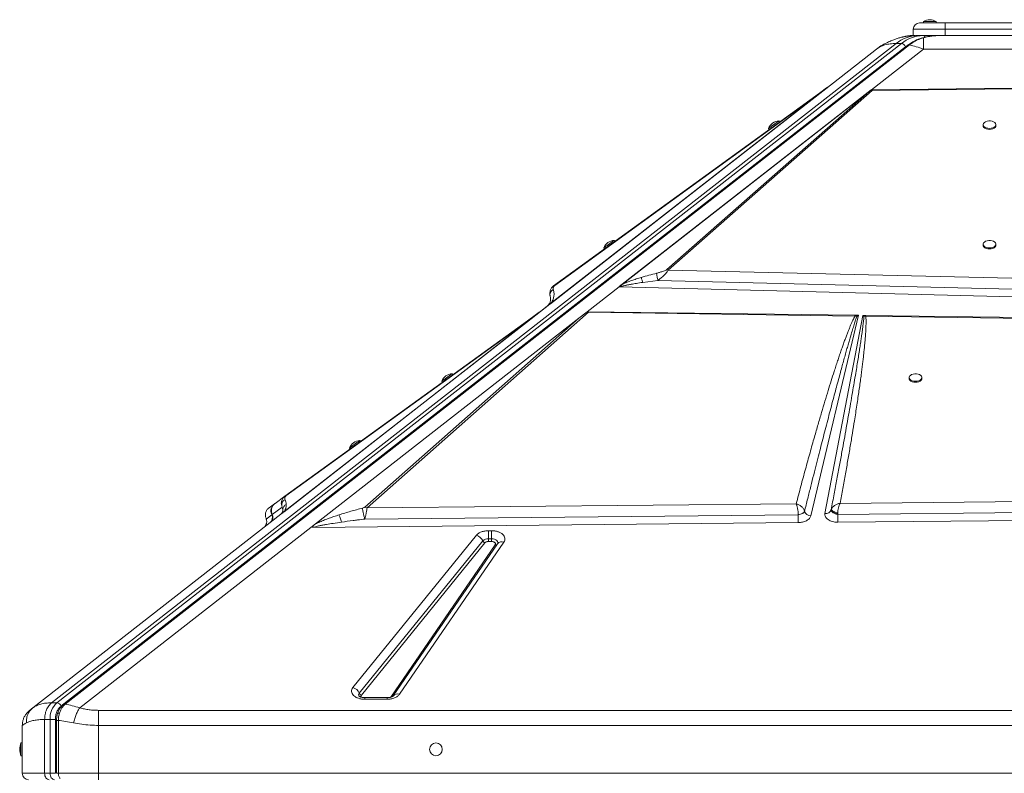
# Model space of a CAD drawing. Units: millimetres. Extents: x -1904 to 33628, y -2582 to 9218.
# Drawn here: x 8124 to 8897, y 8626 to 9218 of the extents above; entities that cross this region are included whole.
import ezdxf

# ---------------------------------------------------------------- set-up
doc = ezdxf.new("R2010")
doc.units = ezdxf.units.MM

msp = doc.modelspace()

# ---------------------------------------------------------------- linework, layer by layer
at = {"color": 7, "linetype": 'Continuous', "lineweight": 15}
for p, q in [((8830.76, 9215.71), (8850.76, 9215.71)), ((8833.76, 9216.71), (8833.76, 9215.71)), ((8833.76, 9216.71), (8843.76, 9216.71)), ((8843.76, 9215.71), (8843.76, 9216.71)), ((8850.76, 9215.71), (8920.76, 9215.71)), ((8850.76, 9215.71), (8850.76, 9210.71)), ((8850.76, 9210.71), (8825.76, 9210.71)), ((8825.76, 9205.71), (8825.76, 9210.71)), ((8850.76, 9205.71), (8850.76, 9210.71)), ((8920.76, 9210.71), (8850.76, 9210.71)), ((8148.81, 8681.12), (8812.27, 9199.47)), ((8816.51, 9199.47), (8153.05, 8681.12)), ((8821.45, 9198.13), (8158.13, 8679.89)), ((8159.46, 8680.08), (8822.78, 9198.32)), ((8812.27, 9199.47), (8816.51, 9199.47)), ((8825.76, 9205.71), (8825.12, 9205.71)), ((8825.76, 9205.71), (8827.23, 9205.71)), ((8833.61, 9205.71), (8829.37, 9205.71)), ((8837.84, 9205.71), (8833.61, 9205.71)), ((8833.9, 9203.99), (8833.9, 9195.11)), ((8837.84, 9205.71), (8850.76, 9205.71)), ((8845.36, 9205.7), (8844.47, 9205.66)), ((8850.76, 9205.71), (8920.76, 9205.71)), ((8819.66, 9196.85), (8156.2, 8678.5)), ((8757.07, 9163.94), (8796.96, 9195.11)), ((8833.9, 9195.11), (8792.88, 9163.06)), ((8833.9, 9195.11), (8937.62, 9195.11)), ((8757.07, 9163.94), (8540.29, 8994.57)), ((8755.49, 9162.71), (8540.73, 8994.92)), ((8541.17, 8995.35), (8752.87, 9160.74)), ((8752.05, 9160.46), (8543.29, 9008.99)), ((8544.11, 9009.27), (8752.87, 9160.74)), ((8594.81, 9008.31), (8792.87, 9163.05)), ((8597.17, 9010.14), (8791.26, 9161.79)), ((8791.26, 9161.79), (8632.1, 9021.68)), ((8633.34, 9021.4), (8793.54, 9162.42)), ((8752.05, 9160.46), (8757.73, 9164.59)), ((8755.49, 9162.71), (8752.87, 9160.74)), ((8757.07, 9163.94), (8755.49, 9162.71)), ((8758.16, 9164.79), (8757.07, 9163.94)), ((8791.26, 9161.79), (8792.43, 9162.69)), ((8792.88, 9163.06), (8792.87, 9163.05)), ((8792.88, 9163.05), (8792.87, 9163.05)), ((8792.88, 9163.06), (8904.02, 9164.26)), ((8793.55, 9163.06), (8792.88, 9163.05)), ((8793.54, 9162.42), (8904.04, 9163.72)), ((8720.82, 9137.8), (8720.23, 9138.61)), ((8712.13, 9132.74), (8712.72, 9131.93)), ((8880.76, 9135.68), (8880.76, 9134.87)), ((8890.76, 9134.87), (8890.76, 9135.68)), ((8591.31, 9043.84), (8590.73, 9044.65)), ((8582.63, 9038.78), (8583.22, 9037.97)), ((8880.76, 9041.71), (8880.76, 9040.9)), ((8890.76, 9040.9), (8890.76, 9041.71)), ((8632.1, 9021.68), (8633.34, 9021.4)), ((8934.91, 9014.19), (8633.34, 9021.4)), ((8613.24, 9011.67), (8625.23, 9013.26)), ((8625.23, 9013.26), (8936.67, 9005.57)), ((8594.66, 9008.19), (8569.55, 8988.58)), ((8936.47, 8999.56), (8594.66, 9008.19)), ((8594.81, 9008.31), (8594.82, 9008.31)), ((8540.29, 8994.57), (8521.95, 8980.25)), ((8521.97, 8980.26), (8538.29, 8993.01)), ((8540.73, 8994.92), (8540.29, 8994.57)), ((8541.17, 8995.35), (8540.73, 8994.92)), ((8356.13, 8821.83), (8563.01, 8983.46)), ((8563.01, 8983.46), (8394.86, 8834.89)), ((8396.65, 8834.48), (8570.55, 8988.14)), ((8527.62, 8985.04), (8519.79, 8979.37)), ((8531.9, 8988.14), (8527.79, 8985.16)), ((8528.98, 8985.74), (8528.99, 8985.74)), ((8529.12, 8985.85), (8529.12, 8985.85)), ((8532.6, 8988.57), (8531.9, 8988.14)), ((8569.55, 8988.58), (8563.01, 8983.46)), ((8570, 8988.57), (8779.97, 8985.85)), ((8570, 8988.57), (8570.55, 8988.14)), ((8570.55, 8988.14), (8779.94, 8985.16)), ((8782.81, 8985.81), (8745.22, 8828.06)), ((8756.46, 8829.98), (8786.15, 8985.77)), ((8781.5, 8984.92), (8779.94, 8985.16)), ((8780.48, 8985.84), (8779.97, 8985.85)), ((8780.48, 8985.84), (8782.81, 8985.81)), ((8780.48, 8985.84), (8781.5, 8984.92)), ((8781.5, 8984.92), (8782.81, 8985.81)), ((8786.15, 8985.77), (8788.18, 8985.74)), ((8786.15, 8985.77), (8787.08, 8984.98)), ((8787.08, 8984.98), (8788.59, 8985.04)), ((8788.63, 8985.74), (8788.18, 8985.74)), ((8788.59, 8985.04), (9211.3, 8979.37)), ((8788.63, 8985.74), (9211.39, 8980.27)), ((8521.95, 8980.25), (8328.88, 8829.4)), ((8521.95, 8980.25), (8329.03, 8829.53)), ((8521.36, 8979.79), (8331.44, 8831.41)), ((8519.79, 8979.37), (8332.14, 8843.51)), ((8332.96, 8843.79), (8520.61, 8979.65)), ((8521.95, 8980.25), (8521.69, 8980.05)), ((8521.95, 8980.25), (8521.97, 8980.26)), ((8521.95, 8980.25), (8521.95, 8980.25)), ((8521.95, 8980.25), (8521.95, 8980.25)), ((8464.04, 8939), (8463.45, 8939.81)), ((8822.63, 8936.88), (8822.63, 8936.07)), ((8832.63, 8936.07), (8832.63, 8936.88)), ((8455.35, 8933.95), (8455.94, 8933.14)), ((8382.85, 8881.46), (8383.43, 8880.65)), ((8391.53, 8886.51), (8390.95, 8887.32)), ((8332.14, 8843.51), (8324.47, 8837.95)), ((8332.14, 8843.51), (8332.96, 8843.79)), ((9365.06, 8843.51), (8768.33, 8837.95)), ((8324.02, 8837.63), (8319.68, 8834.48)), ((8322.24, 8829.22), (8329.96, 8835.06)), ((8324.18, 8837.74), (8324.02, 8837.63)), ((8329.96, 8835.06), (8330.56, 8833.16)), ((8733.83, 8837.63), (8396.65, 8834.48)), ((8766.47, 8829.22), (9373.45, 8835.06)), ((8134.03, 8677.17), (8328.88, 8829.4)), ((8317.51, 8825.64), (8321.85, 8828.92)), ((8321.77, 8829.09), (8321.85, 8828.92)), ((8321.85, 8828.92), (8322, 8829.34)), ((8322, 8829.34), (8322.26, 8829.59)), ((8322.13, 8829.46), (8322.23, 8829.23)), ((8322.24, 8829.22), (8322.14, 8829.44)), ((8322.23, 8829.24), (8322.24, 8829.22)), ((8330.44, 8830.62), (8329.03, 8829.52)), ((8329.03, 8829.53), (8329.03, 8829.53)), ((8394.97, 8825.64), (8735.41, 8828.92)), ((8735.41, 8828.92), (8737.14, 8829.34)), ((8735.41, 8829.09), (8735.41, 8828.92)), ((8739.78, 8830.77), (8740.39, 8831.61)), ((8761.32, 8832.76), (8761.31, 8832.73)), ((8761.31, 8832.73), (8761.34, 8832.26)), ((8761.34, 8832.26), (8761.57, 8831.76)), ((8764.34, 8829.85), (8765.35, 8829.5)), ((8765.35, 8829.5), (8766.39, 8829.24)), ((8766.39, 8829.24), (8766.47, 8829.22)), ((8766.47, 8829.22), (8766.47, 8829.44)), ((9405.7, 8829.4), (8766.55, 8823.1)), ((8352.53, 8819.02), (8170.97, 8677.17)), ((8317.36, 8825.96), (8317.48, 8825.59)), ((8317.38, 8825.99), (8317.51, 8825.64)), ((8356.13, 8821.83), (8352.53, 8819.02)), ((8735.49, 8822.8), (8354.06, 8819.04)), ((8766.55, 8823.1), (8766.39, 8823.1)), ((8385.58, 8693.2), (8482.67, 8812.9)), ((8491.99, 8816.44), (8494.56, 8816.44)), ((8491.99, 8816.44), (8491.99, 8810.07)), ((8494.56, 8816.44), (8494.56, 8811.72)), ((8494.56, 8810.07), (8494.56, 8811.72)), ((8390.56, 8688.71), (8487.65, 8808.41)), ((8489.31, 8806.92), (8392.22, 8687.22)), ((8415.3, 8685.68), (8497.33, 8805.37)), ((8499.21, 8806.2), (8417.19, 8686.51)), ((8504.16, 8807.54), (8422.14, 8687.84)), ((8491.99, 8810.07), (8491.99, 8809.51)), ((8491.99, 8810.07), (8494.56, 8810.07)), ((8491.99, 8809.51), (8491.99, 8807.94)), ((8491.99, 8807.94), (8494.56, 8807.94)), ((8494.56, 8810.07), (8494.56, 8809.51)), ((8494.56, 8807.94), (8494.56, 8809.51)), ((8153.05, 8681.12), (8148.81, 8681.12)), ((8412.54, 8685.19), (8394.9, 8685.19)), ((8412.54, 8683.92), (8394.9, 8683.92)), ((8131.53, 8675.21), (8129.13, 8672.86)), ((8135.35, 8678.08), (8133.42, 8676.66)), ((8134.03, 8677.17), (8135.26, 8677.92)), ((8185.76, 8675.21), (9585.76, 8675.21)), ((8143.33, 8625.71), (8143.33, 8667.99)), ((8143.33, 8667.99), (8147.58, 8667.99)), ((8151.82, 8667.99), (8147.58, 8667.99)), ((8147.58, 8667.99), (8147.58, 8625.71)), ((8151.82, 8667.99), (8151.82, 8625.71)), ((8152.71, 8667.3), (8152.71, 8625.71)), ((8154.13, 8625.71), (8154.13, 8667.3)), ((8126.04, 8663.56), (8125.76, 8663.39)), ((8125.76, 8663.39), (8125.76, 8625.71)), ((8185.76, 8663.39), (8185.76, 8625.71)), ((9585.76, 8663.39), (8185.76, 8663.39)), ((8125.76, 8649.55), (8124.76, 8649.55)), ((8124.76, 8644.55), (8124.76, 8649.55)), ((8124.76, 8639.55), (8124.76, 8644.55)), ((8124.76, 8639.55), (8125.76, 8639.55)), ((8143.33, 8625.71), (8125.76, 8625.71)), ((8147.58, 8625.71), (8143.33, 8625.71)), ((8185.76, 8625.71), (8154.13, 8625.71)), ((9585.76, 8625.71), (8185.76, 8625.71)), ((8185.76, 8625.71), (8185.76, 8620.71))]:
    msp.add_line(p, q, dxfattribs=at)
at = {"color": 8, "linetype": 'Continuous', "lineweight": 15}
for p, q in [((8820.72, 9197.55), (8819.66, 9196.85)), ((8317.51, 8825.64), (8317.62, 8825.27)), ((8394.9, 8685.19), (8394.9, 8683.92)), ((8412.54, 8683.92), (8412.54, 8685.19)), ((8154.13, 8667.3), (8152.71, 8667.3)), ((8154.13, 8625.71), (8152.71, 8625.71))]:
    msp.add_line(p, q, dxfattribs=at)
at = {"color": 7, "linetype": 'Continuous', "lineweight": 15, "flags": 128}
for points in [[(8796.96, 9195.11), (8800.33, 9197.52), (8802.14, 9198.66)], [(8819.97, 9205.1), (8823.61, 9205.54), (8827.75, 9205.71)], [(8712.13, 9132.74), (8712.17, 9132.77), (8712.47, 9132.98), (8713.04, 9133.4), (8713.85, 9133.98), (8714.83, 9134.69), (8715.91, 9135.48), (8717.01, 9136.27), (8718.04, 9137.03), (8718.94, 9137.68), (8719.64, 9138.19), (8720.08, 9138.5), (8720.23, 9138.61), (8720.23, 9138.61)], [(8885.76, 9132.74), (8887.11, 9132.85), (8888.36, 9133.17), (8889.41, 9133.67), (8890.2, 9134.33), (8890.66, 9135.08), (8890.75, 9135.88), (8890.47, 9136.66), (8889.85, 9137.37), (8888.92, 9137.95), (8887.75, 9138.37), (8886.44, 9138.59), (8885.08, 9138.59), (8883.77, 9138.37), (8882.61, 9137.95), (8881.68, 9137.37), (8881.05, 9136.66), (8880.77, 9135.88), (8880.87, 9135.08), (8881.32, 9134.33), (8882.11, 9133.67), (8883.16, 9133.17), (8884.41, 9132.85), (8885.76, 9132.74)], [(8880.76, 9134.87), (8880.87, 9134.27), (8881.32, 9133.52), (8882.11, 9132.86), (8883.16, 9132.36), (8884.41, 9132.04), (8885.76, 9131.93)], [(8885.76, 9131.93), (8887.11, 9132.04), (8888.36, 9132.36), (8889.41, 9132.86), (8890.2, 9133.52), (8890.66, 9134.27), (8890.76, 9134.87)], [(8582.63, 9038.78), (8582.67, 9038.8), (8582.97, 9039.02), (8583.54, 9039.44), (8584.35, 9040.02), (8585.32, 9040.73), (8586.4, 9041.51), (8587.5, 9042.31), (8588.54, 9043.06), (8589.44, 9043.72), (8590.14, 9044.22), (8590.58, 9044.54), (8590.73, 9044.65), (8590.73, 9044.65)], [(8885.76, 9038.78), (8887.11, 9038.89), (8888.36, 9039.2), (8889.41, 9039.71), (8890.2, 9040.36), (8890.66, 9041.12), (8890.75, 9041.91), (8890.47, 9042.7), (8889.85, 9043.41), (8888.92, 9043.99), (8887.75, 9044.41), (8886.44, 9044.62), (8885.08, 9044.62), (8883.77, 9044.41), (8882.61, 9043.99), (8881.68, 9043.41), (8881.05, 9042.7), (8880.77, 9041.91), (8880.87, 9041.12), (8881.32, 9040.36), (8882.11, 9039.71), (8883.16, 9039.2), (8884.41, 9038.89), (8885.76, 9038.78)], [(8880.76, 9040.9), (8880.87, 9040.31), (8881.32, 9039.55), (8882.11, 9038.9), (8883.16, 9038.39), (8884.41, 9038.08), (8885.76, 9037.97)], [(8885.76, 9037.97), (8887.11, 9038.08), (8888.36, 9038.39), (8889.41, 9038.9), (8890.2, 9039.55), (8890.66, 9040.31), (8890.76, 9040.9)], [(8455.35, 8933.95), (8455.39, 8933.98), (8455.69, 8934.19), (8456.26, 8934.61), (8457.07, 8935.19), (8458.04, 8935.9), (8459.12, 8936.68), (8460.22, 8937.48), (8461.26, 8938.23), (8462.16, 8938.88), (8462.86, 8939.39), (8463.3, 8939.71), (8463.45, 8939.81)], [(8822.63, 8936.07), (8822.73, 8935.48), (8823.19, 8934.72), (8823.97, 8934.07), (8825.03, 8933.57), (8826.28, 8933.25), (8827.63, 8933.14)], [(8827.63, 8933.95), (8828.98, 8934.06), (8830.23, 8934.38), (8831.28, 8934.88), (8832.07, 8935.53), (8832.52, 8936.29), (8832.62, 8937.08), (8832.34, 8937.86), (8831.71, 8938.57), (8830.78, 8939.16), (8829.62, 8939.57), (8828.31, 8939.79), (8826.95, 8939.79), (8825.64, 8939.57), (8824.47, 8939.16), (8823.54, 8938.57), (8822.92, 8937.86), (8822.64, 8937.08), (8822.73, 8936.29), (8823.19, 8935.53), (8823.97, 8934.88), (8825.03, 8934.38), (8826.28, 8934.06), (8827.63, 8933.95)], [(8827.63, 8933.14), (8828.98, 8933.25), (8830.23, 8933.57), (8831.28, 8934.07), (8832.07, 8934.72), (8832.52, 8935.48), (8832.63, 8936.07)], [(8382.85, 8881.46), (8382.89, 8881.48), (8383.18, 8881.7), (8383.76, 8882.11), (8384.56, 8882.7), (8385.54, 8883.41), (8386.62, 8884.19), (8387.72, 8884.98), (8388.76, 8885.74), (8389.66, 8886.39), (8390.36, 8886.89), (8390.8, 8887.21), (8390.95, 8887.32), (8390.95, 8887.32)], [(8143.33, 8625.71), (8143.4, 8624.73), (8143.6, 8623.8), (8143.93, 8622.93), (8144.37, 8622.17), (8144.91, 8621.55), (8145.52, 8621.09), (8146.18, 8620.8), (8146.87, 8620.71)], [(8151.11, 8620.71), (8150.42, 8620.8), (8149.76, 8621.09), (8149.15, 8621.55), (8148.61, 8622.17), (8148.17, 8622.93), (8147.85, 8623.8), (8147.64, 8624.73), (8147.58, 8625.71)]]:
    msp.add_lwpolyline(points, dxfattribs=at)
at = {"color": 8, "linetype": 'Continuous', "lineweight": 15, "flags": 128}
for points in [[(8825.12, 9205.71), (8824.71, 9205.65), (8824.58, 9205.61)], [(8494.56, 8810.07), (8495.75, 8809.98), (8496.86, 8809.71), (8497.83, 8809.29), (8498.61, 8808.73), (8499.14, 8808.07), (8499.4, 8807.36), (8499.36, 8806.62), (8499.16, 8806.12)]]:
    msp.add_lwpolyline(points, dxfattribs=at)
at = {"color": 7, "linetype": 'Continuous', "lineweight": 15}
msp.add_circle((8450.76, 8644.55), 5, dxfattribs=at)
for centre, radius, start, end in [((8830.76, 9210.71), 5, 90, 180), ((8838.76, 9209.13), 9.08, 56.60151, 123.39849), ((8829.8, 9177.97), 27.74, 90.88995, 129.17952), ((8834.04, 9177.97), 27.74, 90.88997, 129.1795), ((8815.93, 9195.58), 3.94, 18.81503, 81.50214), ((8752.94, 9159.2), 1.55, 92.53746, 125.14979), ((8792.04, 9158.66), 4.05, 68.17157, 84.42553), ((8720.64, 9129.54), 9.08, 92.5652, 159.36218), ((8591.13, 9035.58), 9.08, 92.5652, 159.36218), ((8544.18, 9007.73), 1.55, 92.53683, 125.14915), ((8530.55, 8981), 5, 108.34024, 125.90621), ((8789.66, 8982.42), 3.63, 113.97335, 135.34979), ((8812.99, 8984.15), 24.41, 176.27328, 177.90786), ((8520.67, 8978.12), 1.53, 92.39041, 125.09468), ((8463.85, 8930.74), 9.08, 92.5074, 159.30437), ((8391.35, 8878.25), 9.08, 92.5074, 159.30437), ((8394.52, 8829.16), 5.73, 68.16534, 86.64904), ((8317.35, 8826.74), 5, 308.00374, 25.86533), ((8317.74, 8827.04), 5, 308.0032, 0.00671), ((8317.74, 8827.04), 5, 0.0054, 25.77881), ((9052.44, 8829.91), 317.03, 180.17929, 181.28555), ((8742.35, 8832.13), 2.03, 194.39078, 194.92001), ((8745.44, 8833.43), 5.37, 199.81228, 267.65462), ((8757.17, 8834.38), 4.46, 260.82654, 338.33548), ((9127.29, 8830.65), 360.83, 180.22687, 180.57204), ((9034.53, 8829.36), 268.06, 180.4958, 181.33809), ((8480.25, 8805.21), 8.06, 23.40609, 72.5387), ((8491.66, 8804.4), 5.68, 86.67844, 135.00929), ((8490.11, 8809.48), 2.69, 203.40866, 252.53984), ((8383.16, 8685.51), 8.06, 23.40631, 72.53916), ((8393.02, 8689.78), 2.69, 203.4076, 252.53885), ((8164.27, 8668.74), 16.71, 132.167, 182.54201), ((8152.47, 8677.23), 3.94, 18.81453, 81.50264), ((8136.76, 8644.55), 13, 157.38014, 202.61986), ((8130.76, 8625.71), 5, 180, 270)]:
    msp.add_arc(centre, radius, start, end, dxfattribs=at)
at = {"color": 8, "linetype": 'Continuous', "lineweight": 15}
for centre, radius, start, end in [((8833.44, 9203.68), 2.04, 24.98057, 85.2954), ((8497.84, 8806.83), 1.54, 250.62265, 310.06258), ((8502.63, 8803.38), 4.43, 69.76503, 140.45414), ((8392.04, 8687.39), 1.99, 138.19749, 209.10349), ((8420.6, 8683.69), 4.42, 69.72617, 140.94499)]:
    msp.add_arc(centre, radius, start, end, dxfattribs=at)
at = {"color": 7, "linetype": 'Continuous', "lineweight": 15}
for centre, major_axis, ratio, start_param, end_param in [((8594.66, 9012.13), (3.1, 4.72), 0.471399, 4.090441, 4.129582), ((8454.29, 8880.15), (118.19, 109.45), 0.032928, 0.176913, 0.373614), ((8325.8, 8833.34), (-3.08, 3.94), 0.987668, 3.141593, 3.180734)]:
    msp.add_ellipse(centre, major_axis=major_axis, ratio=ratio, start_param=start_param, end_param=end_param, dxfattribs=at)
for points, knots in [([(8825.05, 9205.7), (8824.98, 9205.7), (8823.95, 9205.75), (8821.93, 9205.53), (8819.58, 9205.19), (8818.23, 9204.78), (8817.83, 9204.65)], [0, 0, 0, 0, 0.028519, 0.426364, 0.831295, 1, 1, 1, 1]), ([(8796.96, 9195.11), (8797.94, 9195.78), (8799.88, 9197.11), (8803.53, 9198.45), (8807.61, 9199.32), (8810.72, 9199.42), (8812.27, 9199.47)], [0, 0, 0, 0, 0.252594, 0.501092, 0.75122, 1, 1, 1, 1]), ([(8823.66, 9205.54), (8822.89, 9205.47), (8821.52, 9205.34), (8819.85, 9205.07), (8818.75, 9204.86), (8818.05, 9204.71), (8817.57, 9204.59), (8816.94, 9204.44), (8815.94, 9204.2), (8814.41, 9203.79), (8812.25, 9203.13), (8809.53, 9202.15), (8806.24, 9200.75), (8802.39, 9198.78), (8799.81, 9197.06), (8798.41, 9196.12)], [0, 0, 0, 0, 0.0871465, 0.1549355, 0.2055465, 0.2328943, 0.2516487, 0.2733481, 0.3049641, 0.3635786, 0.4422728, 0.542778, 0.6673349, 0.8187006, 1, 1, 1, 1]), ([(8833.09, 9203.98), (8831.53, 9203.48), (8828.64, 9202.57), (8824.74, 9200.53), (8822.48, 9198.88), (8821.45, 9198.13)], [0, 0, 0, 0, 0.388263, 0.720853, 1, 1, 1, 1]), ([(8822.78, 9198.32), (8823.96, 9199.18), (8826.32, 9200.89), (8830.07, 9202.77), (8832.62, 9203.58), (8833.9, 9203.99)], [0, 0, 0, 0, 0.335013, 0.667368, 1, 1, 1, 1]), ([(8822.78, 9198.32), (8824.58, 9197.91), (8828.2, 9197.09), (8831.99, 9195.77), (8833.9, 9195.11)], [0, 0, 0, 0, 0.495979, 1, 1, 1, 1]), ([(8829.37, 9205.71), (8829.11, 9205.71), (8828.59, 9205.71), (8827.9, 9205.71), (8827.81, 9205.71), (8827.75, 9205.71)], [0, 0, 0, 0, 0.236899, 0.48381, 1, 1, 1, 1]), ([(8843.19, 9205.6), (8842.9, 9205.59), (8841.93, 9205.55), (8840.46, 9205.39), (8838.77, 9205.17), (8837.12, 9204.9), (8835.23, 9204.52), (8833.88, 9204.18), (8833.12, 9203.99)], [0, 0, 0, 0, 0.082791, 0.280104, 0.437831, 0.595446, 0.773305, 1, 1, 1, 1]), ([(8758.46, 9165.03), (8758.34, 9164.96), (8758.08, 9164.83), (8757.85, 9164.67), (8757.73, 9164.59)], [0, 0, 0, 0, 0.500445, 1, 1, 1, 1]), ([(8757.73, 9164.59), (8757.8, 9164.63), (8757.93, 9164.72), (8758.08, 9164.77), (8758.16, 9164.79)], [0, 0, 0, 0, 0.499985, 1, 1, 1, 1]), ([(8758.46, 9165.03), (8758.46, 9165.03), (8758.45, 9165.02), (8758.38, 9164.96), (8758.29, 9164.89), (8758.22, 9164.84), (8758.18, 9164.81), (8758.16, 9164.79)], [0, 0, 0, 0, 0.248335, 0.595808, 0.769172, 0.884106, 1, 1, 1, 1]), ([(8793.55, 9163.06), (8793.43, 9163.05), (8793.16, 9163.04), (8792.84, 9162.94), (8792.63, 9162.83), (8792.51, 9162.75), (8792.46, 9162.71), (8792.43, 9162.69)], [0, 0, 0, 0, 0.262582, 0.616443, 0.805925, 0.90269, 1, 1, 1, 1]), ([(8793.55, 9163.06), (8793.55, 9162.97), (8793.57, 9162.8), (8793.55, 9162.55), (8793.54, 9162.42)], [0, 0, 0, 0, 0.5002243, 1, 1, 1, 1]), ([(8632.1, 9021.68), (8631.93, 9021.56), (8631.44, 9021.22), (8630.24, 9020.73), (8628.53, 9020.12), (8626.46, 9019.49), (8624.93, 9019.09), (8624.17, 9018.89)], [0, 0, 0, 0, 0.084371, 0.248089, 0.446353, 0.721725, 1, 1, 1, 1]), ([(8633.34, 9021.4), (8633.17, 9021.08), (8632.83, 9020.45), (8631.68, 9018.97), (8629.9, 9017.12), (8627.58, 9015.06), (8626.01, 9013.86), (8625.23, 9013.26)], [0, 0, 0, 0, 0.1256308, 0.253984, 0.5082181, 0.7572551, 1, 1, 1, 1]), ([(8597.17, 9010.14), (8598.37, 9010.68), (8600.76, 9011.76), (8604.49, 9013.12), (8608.27, 9014.4), (8610.81, 9015.18), (8612.14, 9015.59)], [0, 0, 0, 0, 0.253684, 0.503693, 0.741389, 1, 1, 1, 1]), ([(8612.14, 9015.59), (8614.14, 9016.18), (8618.14, 9017.36), (8622.16, 9018.38), (8624.17, 9018.89)], [0, 0, 0, 0, 0.50012, 1, 1, 1, 1]), ([(8612.14, 9015.59), (8612.19, 9015.39), (8612.28, 9014.99), (8612.55, 9014.03), (8612.87, 9012.9), (8613.11, 9012.08), (8613.24, 9011.67)], [0, 0, 0, 0, 0.250016, 0.499994, 0.750013, 1, 1, 1, 1]), ([(8624.17, 9018.89), (8624.17, 9018.55), (8624.19, 9017.87), (8624.46, 9016.27), (8624.83, 9014.66), (8625.1, 9013.73), (8625.23, 9013.26)], [0, 0, 0, 0, 0.2796558, 0.5593118, 0.7796518, 1, 1, 1, 1]), ([(8543.29, 9008.99), (8542.88, 9008.65), (8542.06, 9007.97), (8541, 9006.44), (8540.31, 9004.61), (8540.11, 9002.53), (8540.43, 9001.25), (8540.58, 9000.61)], [0, 0, 0, 0, 0.126423, 0.253774, 0.505264, 0.754248, 1, 1, 1, 1]), ([(8541.17, 8995.35), (8541.55, 8995.91), (8542.3, 8997.02), (8542.9, 8998.49), (8543.31, 8999.89), (8543.55, 9001.35), (8543.6, 9002.89), (8543.45, 9004.47), (8543.17, 9005.45), (8543.04, 9005.93)], [0, 0, 0, 0, 0.127184, 0.25276, 0.372735, 0.502559, 0.66654, 0.833895, 1, 1, 1, 1]), ([(8544.11, 9009.27), (8543.95, 9009.14), (8543.49, 9008.74), (8543.18, 9008.17), (8542.92, 9007.43), (8542.86, 9006.67), (8542.98, 9006.18), (8543.04, 9005.93)], [0, 0, 0, 0, 0.086421, 0.253599, 0.452948, 0.726099, 1, 1, 1, 1]), ([(8594.82, 9008.31), (8594.99, 9008.31), (8595.24, 9008.31), (8595.53, 9008.28), (8595.66, 9008.25), (8595.73, 9008.23), (8595.75, 9008.21), (8595.76, 9008.21)], [0, 0, 0, 0, 0.515825, 0.756472, 0.906777, 0.959702, 1, 1, 1, 1]), ([(8595.76, 9008.21), (8595.76, 9008.21), (8595.74, 9008.23), (8595.75, 9008.38), (8595.85, 9008.68), (8596.24, 9009.34), (8596.78, 9009.81), (8597.17, 9010.14)], [0, 0, 0, 0, 0.005491, 0.031738, 0.198245, 0.437668, 1, 1, 1, 1]), ([(8595.76, 9008.21), (8595.99, 9008.29), (8596.51, 9008.48), (8597.42, 9008.74), (8598.53, 9009.02), (8599.66, 9009.29), (8600.78, 9009.53), (8601.83, 9009.74), (8602.98, 9009.97), (8605.13, 9010.37), (8608.55, 9010.96), (8611.57, 9011.42), (8613.24, 9011.67)], [0, 0, 0, 0, 0.043974, 0.098232, 0.163158, 0.238984, 0.294129, 0.354317, 0.419571, 0.489905, 0.719425, 1, 1, 1, 1]), ([(8540.58, 9000.61), (8540.69, 9000.18), (8540.92, 8999.34), (8540.9, 8997.99), (8540.7, 8996.73), (8540.39, 8995.95), (8540.24, 8995.58)], [0, 0, 0, 0, 0.306752, 0.613475, 0.817326, 1, 1, 1, 1]), ([(8539.36, 8994.09), (8539.26, 8993.96), (8539.07, 8993.73), (8538.75, 8993.4), (8538.45, 8993.14), (8538.29, 8993.01)], [0, 0, 0, 0, 0.36967, 0.687491, 1, 1, 1, 1]), ([(8540.16, 8995.38), (8540.07, 8995.19), (8539.87, 8994.79), (8539.54, 8994.33), (8539.36, 8994.09)], [0, 0, 0, 0, 0.48131, 1, 1, 1, 1]), ([(8539.36, 8994.09), (8539.61, 8994.37), (8540.09, 8994.93), (8540.81, 8995.21), (8541.17, 8995.35)], [0, 0, 0, 0, 0.500028, 1, 1, 1, 1]), ([(8528.65, 8985.6), (8528.57, 8985.56), (8528.4, 8985.47), (8528.13, 8985.33), (8527.86, 8985.18), (8527.71, 8985.08), (8527.63, 8985.03)], [0, 0, 0, 0, 0.228013, 0.462472, 0.716017, 1, 1, 1, 1]), ([(8527.79, 8985.16), (8528.02, 8985.32), (8528.44, 8985.6), (8528.92, 8985.77), (8529.12, 8985.85)], [0, 0, 0, 0, 0.56003, 1, 1, 1, 1]), ([(8779.94, 8985.16), (8779.68, 8984.66), (8779.13, 8983.6), (8778.32, 8981.9), (8777.46, 8979.99), (8776.55, 8977.88), (8775.6, 8975.57), (8774.6, 8973.06), (8773.55, 8970.33), (8772.45, 8967.39), (8771.31, 8964.25), (8770.12, 8960.93), (8768.9, 8957.42), (8767.64, 8953.73), (8766.34, 8949.85), (8765.01, 8945.79), (8763.33, 8940.59), (8761.29, 8934.17), (8758.88, 8926.41), (8756.36, 8918.1), (8753.72, 8909.25), (8750.96, 8899.83), (8747.94, 8889.28), (8744.64, 8877.56), (8741.08, 8864.68), (8737.45, 8851.31), (8735.05, 8842.22), (8733.83, 8837.63)], [0, 0, 0, 0, 0.010438, 0.022222, 0.035356, 0.049842, 0.065681, 0.082876, 0.101427, 0.121602, 0.143006, 0.16564, 0.189504, 0.214599, 0.240924, 0.268481, 0.29727, 0.346742, 0.398998, 0.454972, 0.515558, 0.578707, 0.646072, 0.729347, 0.816183, 0.907072, 1, 1, 1, 1]), ([(8740.38, 8831.63), (8741.22, 8835), (8742.86, 8841.58), (8745.27, 8851.2), (8747.56, 8860.32), (8749.75, 8868.94), (8751.82, 8877.06), (8753.77, 8884.69), (8755.68, 8892.12), (8757.61, 8899.56), (8759.56, 8907.05), (8761.47, 8914.33), (8763.29, 8921.23), (8765.03, 8927.75), (8766.67, 8933.89), (8768.21, 8939.56), (8769.64, 8944.81), (8770.97, 8949.65), (8772.24, 8954.21), (8773.44, 8958.48), (8774.58, 8962.46), (8775.65, 8966.16), (8776.81, 8970.14), (8778.05, 8974.27), (8779.33, 8978.41), (8780.45, 8981.89), (8781.18, 8983.98), (8781.5, 8984.92)], [0, 0, 0, 0, 0.065886, 0.128531, 0.187938, 0.244104, 0.29703, 0.346715, 0.393161, 0.442247, 0.4922, 0.539673, 0.584666, 0.627179, 0.667212, 0.704764, 0.738233, 0.769845, 0.7996, 0.827497, 0.853537, 0.877719, 0.900044, 0.93155, 0.95871, 0.981525, 1, 1, 1, 1]), ([(8787.08, 8984.98), (8787.03, 8984.48), (8786.94, 8983.4), (8786.77, 8981.68), (8786.55, 8979.74), (8786.29, 8977.58), (8785.98, 8975.21), (8785.63, 8972.62), (8785.2, 8969.5), (8784.66, 8965.79), (8784.01, 8961.43), (8783.27, 8956.68), (8782.46, 8951.55), (8781.58, 8946.04), (8780.55, 8939.79), (8779.37, 8932.72), (8778.01, 8924.77), (8776.54, 8916.21), (8774.93, 8907.03), (8773.24, 8897.49), (8771.51, 8887.86), (8769.74, 8878.08), (8767.86, 8867.84), (8765.83, 8856.83), (8763.63, 8845.05), (8762.1, 8836.94), (8761.32, 8832.76)], [0, 0, 0, 0, 0.009864, 0.021148, 0.033852, 0.047976, 0.063521, 0.080487, 0.098874, 0.124945, 0.153551, 0.18469, 0.218365, 0.254574, 0.293317, 0.341532, 0.393774, 0.450043, 0.510339, 0.574661, 0.638097, 0.700293, 0.767582, 0.839963, 0.917436, 1, 1, 1, 1]), ([(8768.33, 8837.95), (8769.05, 8841.84), (8770.48, 8849.56), (8772.54, 8860.98), (8774.48, 8872.05), (8776.31, 8882.74), (8778.01, 8892.95), (8779.43, 8901.71), (8780.58, 8909.04), (8781.51, 8915.1), (8782.37, 8920.89), (8783.17, 8926.4), (8783.91, 8931.63), (8784.6, 8936.66), (8785.22, 8941.37), (8785.77, 8945.74), (8786.26, 8949.78), (8786.71, 8953.64), (8787.11, 8957.32), (8787.47, 8960.82), (8787.78, 8964.13), (8788.06, 8967.27), (8788.33, 8970.83), (8788.57, 8974.68), (8788.72, 8978.68), (8788.76, 8982.07), (8788.64, 8984.12), (8788.59, 8985.04)], [0, 0, 0, 0, 0.079595, 0.15765, 0.233444, 0.305758, 0.375905, 0.442007, 0.484405, 0.525616, 0.565643, 0.602476, 0.637983, 0.67221, 0.705158, 0.733851, 0.761302, 0.787513, 0.812482, 0.836211, 0.8587, 0.879949, 0.899959, 0.931208, 0.958293, 0.981219, 1, 1, 1, 1]), ([(8779.94, 8985.16), (8779.95, 8985.32), (8779.96, 8985.6), (8779.97, 8985.77), (8779.97, 8985.85)], [0, 0, 0, 0, 0.560037, 1, 1, 1, 1]), ([(8519.79, 8979.37), (8520.13, 8979.59), (8520.81, 8980.02), (8521.59, 8980.18), (8521.98, 8980.27)], [0, 0, 0, 0, 0.500323, 1, 1, 1, 1]), ([(8521.36, 8979.79), (8521.23, 8979.78), (8521.08, 8979.76), (8520.91, 8979.75), (8520.86, 8979.74), (8520.82, 8979.74), (8520.78, 8979.73), (8520.74, 8979.72), (8520.69, 8979.7), (8520.65, 8979.68), (8520.62, 8979.66), (8520.61, 8979.65)], [0, 0, 0, 0, 0.546496, 0.671456, 0.718229, 0.75451, 0.811038, 0.860168, 0.90457, 0.949481, 1, 1, 1, 1]), ([(8521.69, 8980.05), (8521.64, 8980.01), (8521.56, 8979.94), (8521.42, 8979.84), (8521.36, 8979.79)], [0, 0, 0, 0, 0.5404656, 1, 1, 1, 1]), ([(8329.96, 8835.06), (8329.73, 8835.68), (8329.27, 8836.92), (8329.28, 8839.07), (8329.91, 8840.99), (8330.95, 8842.52), (8331.75, 8843.18), (8332.14, 8843.51)], [0, 0, 0, 0, 0.24316, 0.492468, 0.746737, 0.874862, 1, 1, 1, 1]), ([(8332.96, 8843.79), (8332.82, 8843.67), (8332.4, 8843.31), (8332.15, 8842.79), (8331.96, 8842.14), (8331.99, 8841.46), (8332.16, 8841.03), (8332.25, 8840.82)], [0, 0, 0, 0, 0.084422, 0.248962, 0.447748, 0.722843, 1, 1, 1, 1]), ([(8317.51, 8825.64), (8317.23, 8826.38), (8316.64, 8827.91), (8316.83, 8830.44), (8317.81, 8832.82), (8319.07, 8833.94), (8319.68, 8834.48)], [0, 0, 0, 0, 0.243052, 0.499404, 0.75702, 1, 1, 1, 1]), ([(8321.39, 8833.81), (8321.51, 8834.19), (8321.75, 8834.95), (8322.17, 8835.62), (8322.38, 8835.96)], [0, 0, 0, 0, 0.497828, 1, 1, 1, 1]), ([(8324.47, 8837.95), (8323.92, 8837.48), (8322.84, 8836.54), (8321.84, 8834.58), (8321.4, 8832.38), (8321.71, 8830.91), (8321.86, 8830.18)], [0, 0, 0, 0, 0.250456, 0.50102, 0.752228, 1, 1, 1, 1]), ([(8322.38, 8835.96), (8322.62, 8836.27), (8323.1, 8836.9), (8323.71, 8837.38), (8324.02, 8837.63)], [0, 0, 0, 0, 0.498301, 1, 1, 1, 1]), ([(8332.25, 8840.82), (8331.75, 8840.52), (8330.75, 8839.91), (8329.82, 8838.39), (8329.47, 8836.68), (8329.8, 8835.6), (8329.96, 8835.06)], [0, 0, 0, 0, 0.250012, 0.500021, 0.750002, 1, 1, 1, 1]), ([(8333.24, 8837.08), (8332.86, 8836.88), (8332.1, 8836.48), (8331.25, 8835.52), (8330.68, 8834.39), (8330.6, 8833.57), (8330.56, 8833.16)], [0, 0, 0, 0, 0.2499877, 0.4999867, 0.7499933, 1, 1, 1, 1]), ([(8331.44, 8831.41), (8331.81, 8831.97), (8332.54, 8833.08), (8332.99, 8834.49), (8333.25, 8835.83), (8333.24, 8836.65), (8333.24, 8837.08)], [0, 0, 0, 0, 0.253704, 0.503757, 0.741508, 1, 1, 1, 1]), ([(8333.24, 8837.08), (8333.17, 8837.75), (8333.04, 8839.08), (8332.51, 8840.24), (8332.25, 8840.82)], [0, 0, 0, 0, 0.500384, 1, 1, 1, 1]), ([(8394.86, 8834.89), (8394.83, 8834.87), (8394.77, 8834.82), (8394.55, 8834.72), (8393.99, 8834.5), (8393.46, 8834.35), (8393.07, 8834.24)], [0, 0, 0, 0, 0.062965, 0.145493, 0.38364, 1, 1, 1, 1]), ([(8394.97, 8825.64), (8395.17, 8826.38), (8395.57, 8827.91), (8396.1, 8830.44), (8396.51, 8832.82), (8396.61, 8833.94), (8396.65, 8834.48)], [0, 0, 0, 0, 0.243057, 0.499403, 0.757025, 1, 1, 1, 1]), ([(8734.44, 8835.96), (8734.34, 8836.27), (8734.14, 8836.9), (8733.93, 8837.38), (8733.83, 8837.63)], [0, 0, 0, 0, 0.498302, 1, 1, 1, 1]), ([(8733.83, 8837.63), (8734.58, 8837.38), (8736.07, 8836.89), (8738.07, 8835.43), (8739.67, 8833.62), (8740.14, 8832.29), (8740.38, 8831.63)], [0, 0, 0, 0, 0.249893, 0.499713, 0.750348, 1, 1, 1, 1]), ([(8734.95, 8833.81), (8734.87, 8834.19), (8734.72, 8834.95), (8734.53, 8835.62), (8734.44, 8835.96)], [0, 0, 0, 0, 0.497837, 1, 1, 1, 1]), ([(8761.53, 8833.37), (8761.8, 8833.89), (8762.34, 8834.94), (8763.36, 8835.77), (8763.88, 8836.19)], [0, 0, 0, 0, 0.495954, 1, 1, 1, 1]), ([(8763.88, 8836.19), (8764.21, 8836.41), (8764.87, 8836.86), (8765.61, 8837.18), (8765.99, 8837.34)], [0, 0, 0, 0, 0.495945, 1, 1, 1, 1]), ([(8765.99, 8837.34), (8766.37, 8837.48), (8767.14, 8837.75), (8767.93, 8837.88), (8768.33, 8837.95)], [0, 0, 0, 0, 0.496615, 1, 1, 1, 1]), ([(8768.33, 8837.95), (8768.1, 8837.48), (8767.64, 8836.54), (8767.05, 8834.58), (8766.63, 8832.38), (8766.53, 8830.91), (8766.48, 8830.18)], [0, 0, 0, 0, 0.250456, 0.501022, 0.752228, 1, 1, 1, 1]), ([(8321.77, 8829.09), (8321.5, 8829.86), (8320.96, 8831.41), (8321.24, 8833.01), (8321.39, 8833.81)], [0, 0, 0, 0, 0.499028, 1, 1, 1, 1]), ([(8322.12, 8829.65), (8322.05, 8829.59), (8321.73, 8829.33), (8321.75, 8829.19), (8321.77, 8829.09)], [0, 0, 0, 0, 0.206458, 1, 1, 1, 1]), ([(8321.86, 8830.18), (8321.9, 8830.06), (8321.98, 8829.81), (8322.09, 8829.56), (8322.14, 8829.44)], [0, 0, 0, 0, 0.4940632, 1, 1, 1, 1]), ([(8330.56, 8833.16), (8330.57, 8833.04), (8330.58, 8832.82), (8330.57, 8832.48), (8330.53, 8832.16), (8330.47, 8831.85), (8330.39, 8831.56), (8330.3, 8831.3), (8330.2, 8831.06), (8330.08, 8830.83), (8329.88, 8830.48), (8329.61, 8830.07), (8329.12, 8829.62), (8328.92, 8829.43)], [0, 0, 0, 0, 0.11811, 0.228069, 0.329894, 0.42358, 0.509143, 0.579553, 0.644895, 0.705189, 0.760458, 0.901416, 1, 1, 1, 1]), ([(8328.92, 8829.43), (8328.93, 8829.44), (8328.97, 8829.47), (8329, 8829.5), (8329.04, 8829.53), (8329.03, 8829.53), (8329.03, 8829.53)], [0, 0, 0, 0, 0.040111, 0.245255, 0.488419, 1, 1, 1, 1]), ([(8329.93, 8830.23), (8329.99, 8830.27), (8330.54, 8830.71), (8331.02, 8831.08), (8331.44, 8831.41)], [0, 0, 0, 0, 0.104276, 1, 1, 1, 1]), ([(8356.13, 8821.83), (8357.29, 8822.37), (8359.62, 8823.45), (8363.29, 8824.9), (8366.99, 8826.27), (8370.77, 8827.6), (8373.34, 8828.43), (8374.66, 8828.87)], [0, 0, 0, 0, 0.197791, 0.399033, 0.596394, 0.7918, 1, 1, 1, 1]), ([(8393.07, 8834.24), (8390, 8833.41), (8383.84, 8831.75), (8377.72, 8829.83), (8374.66, 8828.87)], [0, 0, 0, 0, 0.499376, 1, 1, 1, 1]), ([(8374.66, 8828.87), (8374.76, 8828.58), (8374.96, 8828.01), (8375.42, 8826.63), (8375.96, 8824.99), (8376.34, 8823.8), (8376.54, 8823.2)], [0, 0, 0, 0, 0.250003, 0.500006, 0.750012, 1, 1, 1, 1]), ([(8393.07, 8834.24), (8393.08, 8834.03), (8393.1, 8833.62), (8393.22, 8832.74), (8393.4, 8831.71), (8393.64, 8830.55), (8393.93, 8829.31), (8394.26, 8828.05), (8394.61, 8826.79), (8394.85, 8826.02), (8394.97, 8825.64)], [0, 0, 0, 0, 0.124993, 0.250004, 0.374998, 0.499999, 0.624993, 0.75, 0.874991, 1, 1, 1, 1]), ([(8735.41, 8829.09), (8735.39, 8829.86), (8735.34, 8831.41), (8735.08, 8833.01), (8734.95, 8833.81)], [0, 0, 0, 0, 0.499027, 1, 1, 1, 1]), ([(8740.38, 8831.63), (8740.22, 8831.36), (8739.89, 8830.83), (8738.71, 8830.08), (8737.17, 8829.44), (8736, 8829.21), (8735.41, 8829.09)], [0, 0, 0, 0, 0.2501109, 0.5000107, 0.7499188, 1, 1, 1, 1]), ([(8745.22, 8828.06), (8744.95, 8827.38), (8744.37, 8825.97), (8742.06, 8824.24), (8738.97, 8823.05), (8736.62, 8822.88), (8735.49, 8822.8)], [0, 0, 0, 0, 0.2420846, 0.4999992, 0.7579201, 1, 1, 1, 1]), ([(8737.14, 8829.34), (8737.68, 8829.55), (8738.76, 8829.95), (8739.44, 8830.5), (8739.78, 8830.77)], [0, 0, 0, 0, 0.4999975, 1, 1, 1, 1]), ([(8766.39, 8823.1), (8765.69, 8823.13), (8764.29, 8823.18), (8762.26, 8823.6), (8760.42, 8824.26), (8758.86, 8825.14), (8757.63, 8826.2), (8756.78, 8827.4), (8756.34, 8828.68), (8756.42, 8829.55), (8756.46, 8829.98)], [0, 0, 0, 0, 0.123598, 0.249997, 0.376399, 0.499994, 0.6236, 0.749992, 0.876399, 1, 1, 1, 1]), ([(8761.53, 8833.37), (8761.49, 8833.27), (8761.4, 8833.07), (8761.35, 8832.86), (8761.32, 8832.76)], [0, 0, 0, 0, 0.494022, 1, 1, 1, 1]), ([(8766.47, 8829.44), (8765.76, 8829.61), (8764.71, 8829.88), (8763.46, 8830.42), (8762.65, 8830.88), (8762.01, 8831.36), (8761.39, 8832.01), (8761.35, 8832.46), (8761.32, 8832.76)], [0, 0, 0, 0, 0.249529, 0.3748, 0.500005, 0.625197, 0.750473, 1, 1, 1, 1]), ([(8761.53, 8833.37), (8761.53, 8833.36), (8761.52, 8833.33), (8761.52, 8833.27), (8761.53, 8833.19), (8761.58, 8833.04), (8761.71, 8832.75), (8762.16, 8832.21), (8763.21, 8831.44), (8764.63, 8830.79), (8765.65, 8830.43), (8766.16, 8830.27), (8766.38, 8830.21), (8766.48, 8830.18)], [0, 0, 0, 0, 0.017388, 0.031061, 0.055478, 0.099111, 0.176899, 0.315283, 0.560444, 0.805559, 0.914261, 0.962248, 1, 1, 1, 1]), ([(8761.57, 8831.76), (8761.7, 8831.59), (8761.96, 8831.24), (8762.41, 8830.91), (8762.63, 8830.74)], [0, 0, 0, 0, 0.504142, 1, 1, 1, 1]), ([(8762.63, 8830.74), (8762.74, 8830.66), (8763.23, 8830.34), (8763.86, 8830.06), (8764.34, 8829.85)], [0, 0, 0, 0, 0.232784, 1, 1, 1, 1]), ([(8766.48, 8830.18), (8766.48, 8830.06), (8766.47, 8829.81), (8766.47, 8829.56), (8766.47, 8829.44)], [0, 0, 0, 0, 0.494064, 1, 1, 1, 1]), ([(8317.82, 8823.2), (8317.78, 8822.88), (8317.7, 8822.3), (8317.44, 8821.5), (8317.14, 8820.85), (8316.78, 8820.28), (8316.4, 8819.73), (8315.84, 8819.24), (8315.61, 8819.04)], [0, 0, 0, 0, 0.281197, 0.51065, 0.64649, 0.761772, 0.90352, 1, 1, 1, 1]), ([(8317.62, 8825.27), (8317.65, 8825.16), (8317.73, 8824.9), (8317.84, 8824.23), (8317.83, 8823.64), (8317.82, 8823.2)], [0, 0, 0, 0, 0.181705, 0.404325, 1, 1, 1, 1]), ([(8376.54, 8823.2), (8374.4, 8822.88), (8370.52, 8822.3), (8365.62, 8821.5), (8362, 8820.85), (8359.06, 8820.28), (8356.41, 8819.73), (8354.74, 8819.24), (8354.06, 8819.04)], [0, 0, 0, 0, 0.281195, 0.510652, 0.646493, 0.761773, 0.903514, 1, 1, 1, 1]), ([(8354.06, 8819.04), (8354.2, 8819.48), (8354.53, 8820.51), (8355.55, 8821.35), (8356.13, 8821.83)], [0, 0, 0, 0, 0.429122, 1, 1, 1, 1]), ([(8394.97, 8825.64), (8393.05, 8825.4), (8389.97, 8825.03), (8383.82, 8824.23), (8379.61, 8823.64), (8376.54, 8823.2)], [0, 0, 0, 0, 0.313297, 0.50011, 1, 1, 1, 1]), ([(8482.67, 8812.9), (8483.16, 8813.4), (8484.16, 8814.41), (8486.45, 8815.55), (8489.12, 8816.31), (8491.05, 8816.4), (8491.99, 8816.44)], [0, 0, 0, 0, 0.245154, 0.5, 0.754857, 1, 1, 1, 1]), ([(8494.56, 8816.44), (8495.41, 8816.41), (8497.12, 8816.33), (8499.54, 8815.74), (8501.66, 8814.82), (8503.33, 8813.61), (8504.48, 8812.2), (8505.04, 8810.64), (8504.99, 8809.03), (8504.43, 8808.03), (8504.16, 8807.54)], [0, 0, 0, 0, 0.123086, 0.25, 0.376914, 0.499998, 0.623089, 0.749995, 0.876911, 1, 1, 1, 1]), ([(8491.99, 8807.94), (8491.71, 8807.93), (8491.16, 8807.9), (8490.4, 8807.68), (8489.74, 8807.36), (8489.45, 8807.06), (8489.31, 8806.92)], [0, 0, 0, 0, 0.25001, 0.50002, 0.749984, 1, 1, 1, 1]), ([(8497.33, 8805.37), (8497.41, 8805.52), (8497.57, 8805.81), (8497.58, 8806.27), (8497.42, 8806.71), (8497.09, 8807.12), (8496.6, 8807.47), (8496, 8807.73), (8495.3, 8807.91), (8494.81, 8807.93), (8494.56, 8807.94)], [0, 0, 0, 0, 0.125009, 0.250007, 0.375009, 0.50001, 0.625006, 0.750007, 0.875005, 1, 1, 1, 1]), ([(8394.9, 8683.92), (8394.03, 8683.96), (8392.27, 8684.04), (8389.77, 8684.68), (8387.62, 8685.65), (8385.95, 8686.93), (8384.84, 8688.41), (8384.39, 8690.04), (8384.58, 8691.7), (8385.25, 8692.7), (8385.58, 8693.2)], [0, 0, 0, 0, 0.122957, 0.25, 0.377044, 0.5, 0.622956, 0.749999, 0.877047, 1, 1, 1, 1]), ([(8422.14, 8687.84), (8421.67, 8687.3), (8420.73, 8686.18), (8418.37, 8684.92), (8415.57, 8684.08), (8413.53, 8683.97), (8412.54, 8683.92)], [0, 0, 0, 0, 0.2445635, 0.5000015, 0.7554392, 1, 1, 1, 1]), ([(8148.81, 8681.12), (8148.02, 8680.39), (8146.44, 8678.92), (8144.71, 8675.7), (8143.55, 8672), (8143.41, 8669.33), (8143.33, 8667.99)], [0, 0, 0, 0, 0.25, 0.500003, 0.750003, 1, 1, 1, 1]), ([(8158.14, 8679.89), (8157.71, 8679.53), (8156.86, 8678.82), (8156.14, 8677.89), (8155.78, 8677.43)], [0, 0, 0, 0, 0.502617, 1, 1, 1, 1]), ([(8157.31, 8677.76), (8157.64, 8678.2), (8158.31, 8679.07), (8159.08, 8679.74), (8159.46, 8680.08)], [0, 0, 0, 0, 0.499106, 1, 1, 1, 1]), ([(8170.97, 8677.17), (8168.98, 8677.77), (8165.04, 8678.96), (8161.31, 8679.71), (8159.46, 8680.08)], [0, 0, 0, 0, 0.504872, 1, 1, 1, 1]), ([(8394.9, 8685.19), (8394.47, 8685.21), (8393.87, 8685.23), (8393.03, 8685.35), (8392.38, 8685.49), (8391.69, 8685.7), (8391.11, 8685.94), (8390.65, 8686.19), (8390.36, 8686.4), (8390.24, 8686.52), (8390.25, 8686.51), (8390.26, 8686.5)], [0, 0, 0, 0, 0.172668, 0.240897, 0.352185, 0.464417, 0.581147, 0.699598, 0.820186, 0.94527, 1, 1, 1, 1]), ([(8417.18, 8686.51), (8417.18, 8686.5), (8417.17, 8686.49), (8416.95, 8686.29), (8416.51, 8686.02), (8415.86, 8685.74), (8415.13, 8685.51), (8414.39, 8685.35), (8413.55, 8685.22), (8412.92, 8685.21), (8412.54, 8685.19)], [0, 0, 0, 0, 0.109138, 0.246326, 0.380648, 0.512466, 0.648628, 0.749032, 0.845886, 1, 1, 1, 1]), ([(8129.13, 8672.87), (8128.62, 8672.17), (8127.6, 8670.77), (8126.59, 8668.42), (8125.98, 8665.97), (8125.97, 8664.33), (8125.97, 8663.52)], [0, 0, 0, 0, 0.247583, 0.4987294, 0.7504963, 1, 1, 1, 1]), ([(8129.1, 8665.35), (8129.08, 8666.62), (8129.06, 8669.2), (8130.21, 8672.55), (8131.9, 8675.27), (8133.32, 8676.54), (8134.03, 8677.17)], [0, 0, 0, 0, 0.2764942, 0.5608552, 0.7835073, 1, 1, 1, 1]), ([(8131.53, 8675.21), (8131.56, 8675.24), (8131.62, 8675.28), (8132.11, 8675.67), (8132.88, 8676.27), (8133.64, 8676.87), (8134.03, 8677.17)], [0, 0, 0, 0, 0.247447, 0.495927, 0.746444, 1, 1, 1, 1]), ([(8156.2, 8678.5), (8155.58, 8677.92), (8154.32, 8676.75), (8152.92, 8674.16), (8151.99, 8671.18), (8151.88, 8669.04), (8151.82, 8667.99)], [0, 0, 0, 0, 0.245506, 0.500002, 0.754493, 1, 1, 1, 1]), ([(8153.48, 8672.71), (8153.26, 8671.83), (8152.81, 8670.08), (8152.74, 8668.22), (8152.71, 8667.3)], [0, 0, 0, 0, 0.500314, 1, 1, 1, 1]), ([(8155.79, 8677.45), (8155.32, 8676.73), (8154.37, 8675.3), (8153.78, 8673.57), (8153.48, 8672.71)], [0, 0, 0, 0, 0.503149, 1, 1, 1, 1]), ([(8154.13, 8667.3), (8154.18, 8668.27), (8154.28, 8670.23), (8154.76, 8672.06), (8155.01, 8672.98)], [0, 0, 0, 0, 0.500523, 1, 1, 1, 1]), ([(8155.01, 8672.98), (8155.31, 8673.86), (8155.91, 8675.62), (8156.84, 8677.05), (8157.31, 8677.76)], [0, 0, 0, 0, 0.499077, 1, 1, 1, 1]), ([(8166.04, 8665.35), (8166.34, 8666.48), (8166.95, 8668.78), (8168.17, 8672.05), (8169.53, 8674.98), (8170.49, 8676.45), (8170.97, 8677.17)], [0, 0, 0, 0, 0.246444, 0.500005, 0.753566, 1, 1, 1, 1]), ([(8170.97, 8677.17), (8172.16, 8676.87), (8174.53, 8676.27), (8178.24, 8675.67), (8181.98, 8675.28), (8184.5, 8675.24), (8185.76, 8675.21)], [0, 0, 0, 0, 0.25354, 0.504073, 0.752537, 1, 1, 1, 1]), ([(8185.76, 8675.21), (8185.76, 8674.46), (8185.76, 8672.94), (8185.76, 8670.02), (8185.76, 8666.8), (8185.76, 8664.53), (8185.76, 8663.39)], [0, 0, 0, 0, 0.249999, 0.500004, 0.749997, 1, 1, 1, 1]), ([(8143.33, 8667.99), (8141.79, 8667.96), (8138.7, 8667.9), (8134.83, 8667.37), (8131.51, 8666.56), (8129.91, 8665.75), (8129.1, 8665.35)], [0, 0, 0, 0, 0.248558, 0.498816, 0.746904, 1, 1, 1, 1]), ([(8166.04, 8665.35), (8163.96, 8665.75), (8159.86, 8666.55), (8156.03, 8667.05), (8154.13, 8667.3)], [0, 0, 0, 0, 0.504903, 1, 1, 1, 1]), ([(8185.76, 8663.39), (8183.52, 8663.44), (8179.05, 8663.52), (8172.4, 8664.19), (8168.16, 8664.96), (8166.04, 8665.35)], [0, 0, 0, 0, 0.331992, 0.664357, 1, 1, 1, 1]), ([(8147.58, 8625.71), (8147.89, 8625.71), (8148.51, 8625.71), (8149.7, 8625.71), (8150.89, 8625.71), (8151.51, 8625.71), (8151.82, 8625.71)], [0, 0, 0, 0, 0.250004, 0.5, 0.749996, 1, 1, 1, 1]), ([(8154.13, 8625.71), (8154.15, 8625.3), (8154.18, 8624.48), (8154.46, 8623.34), (8154.89, 8622.31), (8155.28, 8621.81), (8155.48, 8621.55)], [0, 0, 0, 0, 0.248996, 0.502149, 0.74361, 1, 1, 1, 1])]:
    msp.add_open_spline(points, degree=3, knots=knots, dxfattribs=at)
at = {"color": 8, "linetype": 'Continuous', "lineweight": 15}
for points, knots in [([(8822.78, 9198.32), (8822.61, 9198.35), (8822.27, 9198.42), (8821.83, 9198.34), (8821.55, 9198.24), (8821.45, 9198.13), (8821.45, 9198.13)], [0, 0, 0, 0, 0.330834, 0.661604, 0.992428, 1, 1, 1, 1]), ([(8833.9, 9203.99), (8833.76, 9204.01), (8833.48, 9204.07), (8833.22, 9204), (8833.09, 9203.97)], [0, 0, 0, 0, 0.520901, 1, 1, 1, 1]), ([(8845.34, 9205.69), (8844.76, 9205.68), (8843.5, 9205.65), (8841.71, 9205.5), (8839.76, 9205.26), (8837.83, 9204.94), (8835.81, 9204.51), (8834.52, 9204.16), (8833.9, 9203.99)], [0, 0, 0, 0, 0.149802, 0.328646, 0.467794, 0.659043, 0.836441, 1, 1, 1, 1]), ([(8543.04, 9005.93), (8542.77, 9005.79), (8542.24, 9005.52), (8541.56, 9004.92), (8541.01, 9004.21), (8540.62, 9003.42), (8540.39, 9002.56), (8540.36, 9001.69), (8540.43, 9001.04), (8540.56, 9000.7), (8540.59, 9000.63)], [0, 0, 0, 0, 0.1378436, 0.2756892, 0.4135321, 0.5513517, 0.6892034, 0.8270475, 0.9648649, 1, 1, 1, 1]), ([(8135.26, 8677.92), (8135.77, 8678.26), (8137.18, 8679.18), (8140.2, 8680.19), (8144.16, 8680.98), (8147.27, 8681.08), (8148.81, 8681.12)], [0, 0, 0, 0, 0.16079, 0.440444, 0.721219, 1, 1, 1, 1]), ([(8159.46, 8680.08), (8159.29, 8680.11), (8158.95, 8680.18), (8158.51, 8680.1), (8158.23, 8679.99), (8158.14, 8679.89), (8158.14, 8679.89)], [0, 0, 0, 0, 0.332644, 0.665283, 0.997907, 1, 1, 1, 1]), ([(8392.22, 8687.22), (8392.12, 8687.07), (8391.93, 8686.78), (8391.88, 8686.31), (8391.98, 8685.88), (8392.18, 8685.64), (8392.27, 8685.54)], [0, 0, 0, 0, 0.267582, 0.535101, 0.802711, 1, 1, 1, 1]), ([(8155.01, 8672.98), (8154.84, 8673), (8154.48, 8673.03), (8154.04, 8673.01), (8153.7, 8672.93), (8153.51, 8672.82), (8153.51, 8672.73), (8153.5, 8672.7)], [0, 0, 0, 0, 0.206797, 0.430555, 0.667244, 0.910952, 1, 1, 1, 1]), ([(8157.31, 8677.76), (8157.11, 8677.8), (8156.77, 8677.85), (8156.35, 8677.8), (8156.01, 8677.69), (8155.87, 8677.52), (8155.8, 8677.44)], [0, 0, 0, 0, 0.290987, 0.501164, 0.758408, 1, 1, 1, 1]), ([(8129.1, 8665.35), (8128.44, 8664.96), (8127.14, 8664.2), (8126.2, 8663.65), (8126.07, 8663.57), (8126.04, 8663.56)], [0, 0, 0, 0, 0.445976, 0.887594, 1, 1, 1, 1])]:
    msp.add_open_spline(points, degree=3, knots=knots, dxfattribs=at)

doc.saveas('drawing.dxf')
